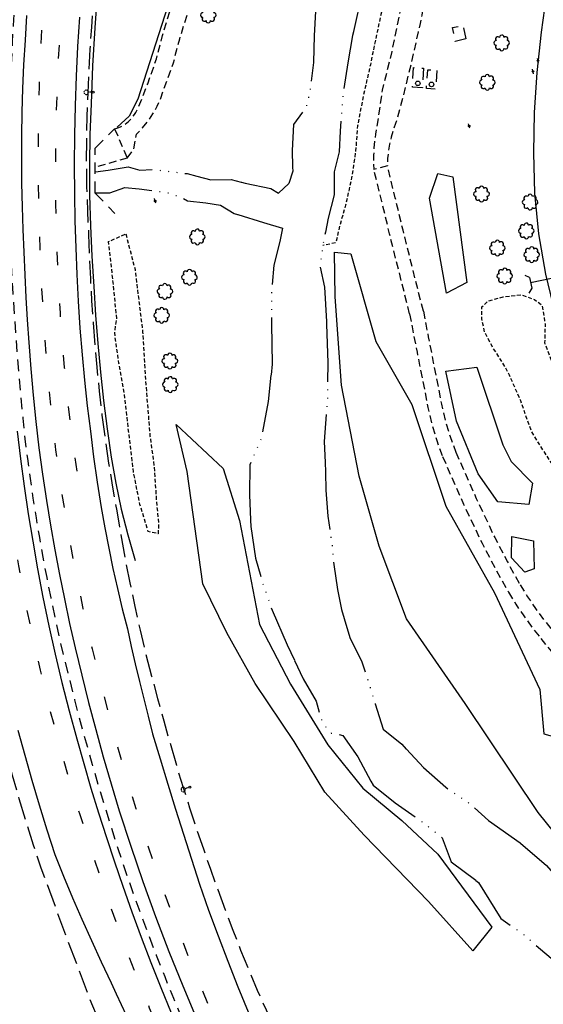
# Model space of a CAD drawing. Extents: x 185090 to 194949, y 57599 to 69755.
# Drawn here: x 190179 to 190521, y 60895 to 61537 of the extents above; entities that cross this region are included whole.
import ezdxf
from ezdxf.enums import TextEntityAlignment as Align

# ---------------------------------------------------------------- set-up
doc = ezdxf.new("R2010")
doc.units = 0
doc.header["$MEASUREMENT"] = 0
for name, pattern in [('AAAA', [2.5, 1.5, -1]), ('BBBB', [0.75, 0.5, -0.25]), ('CCCC', [1.5, 1, -0.5]), ('FFFF', [4, 3, -1]), ('LLSK', [6.75, 1.75, -5]), ('MMMM', [19.3, 7.5, -1, 0.1, -1, 0.1, -1, 0.1, -1, 7.5])]:
    doc.linetypes.add(name, pattern=pattern)
doc.layers.get('0').update_dxf_attribs({"color": 2, "linetype": 'CONTINUOUS'})
for name, color, linetype in [('ABUILDING', 2, 'CONTINUOUS'), ('ACULVERT$X', 2, 'CONTINUOUS'), ('AFENCE$X', 2, 'CONTINUOUS'), ('AGUARDRAIL$X', 2, 'CONTINUOUS'), ('ALANDSCAPING$N', 2, 'CONTINUOUS'), ('ALANDSCAPING$X', 2, 'CONTINUOUS'), ('ALIGHTING$N', 2, 'CONTINUOUS'), ('AMISC$N', 2, 'CONTINUOUS'), ('AROADWAY', 2, 'CONTINUOUS'), ('AROADWAY$X', 2, 'CONTINUOUS'), ('ASIDEWALK', 2, 'CONTINUOUS'), ('ASTORM_SEW$N', 2, 'CONTINUOUS'), ('ASTRUCTURE', 2, 'CONTINUOUS'), ('ASTRUCTURE$X', 2, 'CONTINUOUS'), ('AWATERWAY', 2, 'CONTINUOUS')]:
    doc.layers.add(name, color=color, linetype=linetype)
doc.linetypes.add('AAAS', pattern='A,0,[104,PICS21.SHX,S=1,R=0,X=0,Y=0],-2,1e-05', length=2.00001)
doc.linetypes.add('MISS', pattern='A,1,-1,1,-1,1,-0.25,["?",Standard,S=1,R=0,X=0,Y=-0.5],-0.75', length=6)
doc.linetypes.add('SAAB', pattern='A,1,-0.5,1,-0.5,[102,PICS21.SHX,S=0.05,R=0,X=0.0625,Y=0],-0.5,1,-0.5', length=5)
doc.linetypes.add('ZZZC', pattern='A,4,[132,PICS21.SHX,S=-0.75,R=0,X=0,Y=0],0', length=4)

# ---------------------------------------------------------------- blocks, each defined once
blk = doc.blocks.new('D')
at = {"color": 0}
for p, q in [((-2.5, 0), (-7.6, 0)), ((7.5, 0), (2.5, 0))]:
    blk.add_line(p, q, dxfattribs=at)
at = {"color": 0, "linetype": 'Continuous'}
for radius in [2.53, 2.03, 1.53, 1.03, 0.529, 0.0292]:
    blk.add_circle((0, 0), radius, dxfattribs=at)
blk.add_attdef('SHOTNUM', text='', height=5, dxfattribs=at).set_placement((-8, 0), align=Align.RIGHT)
blk.add_attdef('NOTE', (0, 0), '', height=5, dxfattribs=at)
blk = doc.blocks.new('MP')
at = {"color": 0, "linetype": 'Continuous', "xscale": 0.4, "yscale": 0.4, "zscale": 0.4}
blk.add_blockref('D', (0, 0), dxfattribs=at)
at = {"color": 0, "linetype": 'Continuous'}
blk.add_attdef('SHOTNUM', text='', height=5, dxfattribs=at).set_placement((-3.3433, 0), align=Align.RIGHT)
blk.add_attdef('NOTE', (0, 0), '', height=5, dxfattribs=at)
blk = doc.blocks.new('OO')
at = {"color": 0}
for centre, start, end in [((-7.3, 0), 89.4469, 272.7388), ((-5.2, 5.1), 44.4469, 227.7388), ((0, 7.3), 359.4469, 182.7388), ((5.1, 5.2), 314.4469, 137.7388), ((7.3, 0), 269.4469, 92.7388), ((-5.1, -5.2), 134.4469, 317.7388), ((0, -7.3), 179.4469, 2.7388), ((5.2, -5.1), 224.4469, 47.7388)]:
    blk.add_arc(centre, 2.94, start, end, dxfattribs=at)
at = {"color": 0, "linetype": 'Continuous'}
blk.add_attdef('SHOTNUM', text='', height=5, dxfattribs=at).set_placement((-10.7, 0), align=Align.RIGHT)
blk.add_attdef('NOTE', (0, 0), '', height=5, dxfattribs=at)
blk = doc.blocks.new('SS')
at = {"color": 0}
blk.add_circle((0, 0), 2.9935, dxfattribs=at)
at = {"color": 0, "linetype": 'Continuous'}
blk.add_attdef('SHOTNUM', text='', height=5, dxfattribs=at).set_placement((-3.7482, 0), align=Align.RIGHT)
blk.add_attdef('NOTE', (0, 0), '', height=5, dxfattribs=at)
blk = doc.blocks.new('K')
at = {"color": 0, "linetype": 'Continuous'}
for p, q in [((0, 4), (0, 5)), ((0, 1.7), (0, 3.2)), ((0, 0), (0, 1))]:
    blk.add_line(p, q, dxfattribs=at)
blk.add_circle((0, -1.3), 1.28, dxfattribs=at)
for start, end in [(149.2088, 183.4946), (200.6374, 234.9231), (97.7803, 132.066), (252.066, 286.3517), (46.3517, 80.6374), (303.4946, 337.7803), (354.9231, 29.2088)]:
    blk.add_arc((0, 7.9), 2.91, start, end, dxfattribs=at)
blk.add_attdef('SHOTNUM', text='', height=5, dxfattribs=at).set_placement((-3.3, 0), align=Align.RIGHT)
blk.add_attdef('NOTE', (0, 0), '', height=5, dxfattribs=at)

msp = doc.modelspace()

# ---------------------------------------------------------------- linework, layer by layer
at = {"layer": 'ABUILDING', "linetype": 'AAAA', "ltscale": 5, "flags": 128}
for points in [[(190470.24, 61525.01), (190463.25, 61523.27), (190461.58, 61532.29), (190468.2, 61533.85), (190470.24, 61525.01)], [(190442.58, 61505.78), (190441.8, 61492.97), (190435.3, 61493.37), (190436.08, 61506.18), (190442.58, 61505.78)], [(190451.33, 61504.39), (190450.49, 61492.23), (190444.47, 61492.64), (190445.31, 61504.8), (190451.33, 61504.39)]]:
    msp.add_lwpolyline(points, dxfattribs=at)
at = {"layer": 'ACULVERT$X', "linetype": 'MISS', "ltscale": 5, "flags": 128}
msp.add_lwpolyline([(190512.44, 61365.97), (190921.44, 61450.15)], dxfattribs=at)
at = {"layer": 'AFENCE$X', "linetype": 'SAAB', "ltscale": 5, "flags": 128}
for points in [[(190351.27, 62100.18), (190344.21, 62056.33), (190338.36, 62009.04), (190334.38, 61977.18), (190331.64, 61914.2), (190330.53, 61870.86), (190330.53, 61867.23), (190330.33, 61863.6), (190329.92, 61859.99), (190329.33, 61856.4), (190328.53, 61852.85), (190327.55, 61849.35), (190317.4, 61811.52), (190304.41, 61759.01), (190300.8, 61735.02), (190296.21, 61693.4), (190290.18, 61643.39), (190283.28, 61570.49), (190256.17, 61485.61), (190250.42, 61474.43), (190242.71, 61467.44)], [(190605.78, 62096.48), (190591.97, 62018.78), (190580.26, 61942.59), (190572.23, 61889.92), (190558.99, 61817.26), (190543.13, 61724.12), (190536.86, 61660.88), (190532.88, 61621.76), (190523.62, 61560.83), (190519.28, 61529.25), (190516.47, 61503.13), (190514.83, 61476.92), (190514.37, 61450.66), (190515.08, 61424.4), (190517.66, 61397.76), (190522.1, 61371.37), (190528.4, 61345.36), (190536.51, 61319.86), (190548.14, 61290.83), (190561.51, 61262.56), (190576.57, 61235.16), (190593.27, 61208.72), (190633.68, 61153.17), (190680.26, 61090.61), (190734.08, 61020.31), (190783.68, 60960.57), (190820.66, 60917.46), (190859.71, 60872.49)]]:
    msp.add_lwpolyline(points, dxfattribs=at)
at = {"layer": 'AGUARDRAIL$X', "linetype": 'ZZZC', "ltscale": 5, "flags": 128}
msp.add_lwpolyline([(190322.95, 62105.72), (190306.69, 62019.47), (190284.79, 61902.75), (190264.21, 61791.51), (190259.46, 61764.88), (190254.85, 61738.22), (190250.38, 61711.54), (190246.06, 61684.84), (190241.89, 61658.11), (190237.85, 61631.37), (190234.75, 61606.66), (190232.07, 61581.9), (190229.82, 61557.1), (190227.99, 61532.27), (190226.58, 61507.41), (190225.59, 61482.54), (190224.84, 61462.67), (190224.51, 61442.78), (190224.6, 61422.9), (190225.1, 61403.03), (190226.02, 61383.17), (190227.36, 61363.34), (190228.53, 61344.72), (190229.99, 61326.13), (190231.73, 61307.56), (190233.75, 61289.02), (190236.05, 61270.52), (190238.63, 61252.05), (190241.67, 61235.01), (190245.31, 61218.09), (190249.55, 61201.32), (190254.37, 61184.72)], dxfattribs=at)
at = {"layer": 'ALANDSCAPING$X', "linetype": 'AAAS', "ltscale": 5, "flags": 128}
for points in [[(190451.85, 61437.04), (190461.67, 61435.04), (190470.88, 61366), (190457.62, 61358.97), (190446.48, 61421.01), (190451.85, 61437.04)], [(190637.82, 60881.12), (190594.54, 60923.83), (190564.68, 60961.69), (190517.35, 61020.27), (190469.83, 61091.34), (190431.52, 61146.48), (190413.52, 61194.06), (190400.54, 61239.57), (190388.99, 61299.04), (190384.99, 61356.72), (190384.44, 61385.73), (190395.23, 61384.62), (190411.34, 61327.49), (190434.87, 61286.43), (190457.23, 61220.04), (190488.81, 61163.45), (190518.52, 61100.47), (190521.2, 61071.55), (190568.36, 61058.47), (190597.39, 61015.46), (190638.75, 60965.41), (190674.65, 60927.86), (190700.45, 60888.4)], [(190491.14, 61222.99), (190478.16, 61241.1), (190464.09, 61275.55), (190457.14, 61308.1), (190477.29, 61310.77), (190494.43, 61260.1), (190499.85, 61249.17), (190513.68, 61235.1), (190511.39, 61221.2), (190491.14, 61222.99)], [(190487.18, 60945.34), (190474.85, 60930.02), (190445.88, 60962.08), (190403.9, 61005.38), (190378.19, 61033.41), (190358.22, 61066.5), (190332.75, 61104.44), (190314.18, 61137.46), (190298.51, 61169.38), (190288.21, 61242.59), (190281.09, 61273.38), (190311.89, 61244.66), (190322.55, 61210.69), (190335.61, 61142.94), (190355.68, 61103.84), (190380.07, 61064.41), (190403.05, 61036.1), (190428.48, 61015.09), (190451.99, 60992.98), (190487.18, 60945.34)], [(190500.32, 61200.21), (190514.44, 61197.46), (190514.77, 61179.18), (190508.68, 61177.12), (190500.11, 61186.34), (190500.32, 61200.21)]]:
    msp.add_lwpolyline(points, dxfattribs=at)
at = {"layer": 'AROADWAY', "linetype": 'FFFF', "ltscale": 5, "flags": 128}
for points in [[(190209.99, 62097.52), (190202.74, 62056.7), (190196.09, 62014.89), (190189.52, 61976.23), (190183.57, 61941.42), (190175.67, 61897.78), (190169.03, 61859.63), (190163.61, 61829.32), (190157.47, 61794.21), (190151.16, 61757.3), (190148.95, 61744.31), (190146.73, 61731.33), (190144.47, 61718.36), (190142.2, 61705.4), (190139.9, 61692.44), (190137.58, 61679.49), (190135.12, 61662.86), (190132.81, 61646.21), (190130.64, 61629.54), (190128.63, 61612.86), (190126.77, 61596.16), (190125.05, 61579.44), (190123.82, 61564.85), (190122.72, 61550.25), (190121.77, 61535.64), (190120.95, 61521.02), (190120.27, 61506.39), (190119.73, 61491.76), (190119.36, 61477.13), (190119.15, 61462.5), (190119.12, 61447.86), (190119.25, 61433.23), (190119.55, 61418.6), (190120.02, 61403.98), (190120.47, 61391.03), (190121.04, 61378.08), (190121.73, 61365.14), (190122.55, 61352.22), (190123.48, 61339.3), (190124.54, 61326.39), (190125.74, 61314.34), (190127.01, 61302.3), (190128.35, 61290.27), (190129.76, 61278.26), (190131.24, 61266.25), (190132.78, 61254.26), (190134.62, 61239), (190136.65, 61223.77), (190138.85, 61208.56), (190141.24, 61193.38), (190143.8, 61178.24), (190146.55, 61163.12), (190149.4, 61148.38), (190152.4, 61133.67), (190155.56, 61118.98), (190158.86, 61104.33), (190162.31, 61089.72), (190165.91, 61075.14), (190169.87, 61059.83), (190174.05, 61044.57), (190178.44, 61029.37), (190183.04, 61014.24), (190187.85, 60999.18), (190192.86, 60984.18), (190209.77, 60937.94), (190224.76, 60898.47), (190235.37, 60872.56)], [(190318.38, 62092.2), (190311.96, 62057.87), (190300.62, 61999.07), (190292.36, 61956.05), (190281.26, 61899.71), (190273.04, 61853.98), (190264.13, 61804.5), (190256.65, 61761.09), (190253.86, 61744.76), (190251.07, 61728.43), (190248.28, 61712.1), (190245.5, 61695.77), (190242.73, 61679.45), (190239.95, 61663.12), (190237.99, 61648.49), (190236.11, 61633.85), (190234.33, 61619.2), (190232.65, 61604.53), (190231.05, 61589.86), (190229.54, 61575.17), (190228.12, 61560.97), (190226.86, 61546.75), (190225.77, 61532.52), (190224.85, 61518.28), (190224.1, 61504.02), (190223.51, 61489.76), (190222.88, 61474.37), (190222.53, 61458.97), (190222.46, 61443.57), (190222.68, 61428.18), (190223.17, 61412.79), (190223.95, 61397.41), (190224.45, 61382.95), (190225.1, 61368.49), (190225.92, 61354.05), (190226.89, 61339.61), (190228.03, 61325.19), (190229.33, 61310.77), (190230.89, 61295.06), (190232.69, 61279.37), (190234.73, 61263.72), (190237.01, 61248.1), (190239.54, 61232.51), (190242.3, 61216.97), (190244.96, 61201.33), (190247.82, 61185.72), (190250.89, 61170.15), (190254.15, 61154.62), (190257.62, 61139.14), (190261.3, 61123.7), (190265.08, 61109.1), (190268.97, 61094.53), (190272.97, 61079.99), (190277.07, 61065.48), (190281.29, 61051.01), (190285.61, 61036.56), (190289.92, 61023.15), (190294.35, 61009.78), (190298.89, 60996.45), (190303.55, 60983.16), (190308.31, 60969.9), (190313.19, 60956.69), (190318.09, 60943.48), (190323.21, 60930.35), (190328.53, 60917.31), (190334.06, 60904.35), (190339.79, 60891.48), (190345.73, 60878.71)]]:
    msp.add_lwpolyline(points, dxfattribs=at)
at = {"layer": 'AROADWAY', "linetype": 'LLSK', "ltscale": 5, "flags": 128}
msp.add_lwpolyline([(190295.55, 62087.05), (190287.7, 62043.97), (190279.57, 62000.64), (190271.26, 61957.14), (190262.85, 61913.06), (190254.36, 61868.4), (190245.8, 61823.04), (190237.42, 61776.87), (190229.35, 61729.87), (190226.7, 61713.47), (190224.15, 61697.04), (190221.71, 61680.61), (190219.37, 61664.16), (190217.12, 61647.69), (190214.99, 61631.22), (190212.82, 61613.52), (190210.84, 61595.81), (190209.05, 61578.08), (190207.46, 61560.33), (190206.06, 61542.56), (190204.86, 61524.79), (190203.9, 61506.86), (190203.16, 61488.93), (190202.64, 61470.98), (190202.35, 61453.04), (190202.29, 61435.09), (190202.45, 61417.14), (190202.82, 61399.34), (190203.42, 61381.55), (190204.25, 61363.77), (190205.31, 61346), (190206.6, 61328.25), (190208.11, 61310.52), (190209.39, 61296.83), (190210.85, 61283.15), (190212.5, 61269.5), (190214.35, 61255.87), (190216.37, 61242.27), (190218.59, 61228.7)], dxfattribs=at)
at = {"layer": 'AROADWAY'}
for points in [[(190183.48, 61540.18, 5949.2), (190182.44, 61524.07, 5948.97), (190181.51, 61507.94, 5948.75), (190180.85, 61492.51, 5948.63), (190180.39, 61477.08, 5948.52), (190180.13, 61461.63, 5948.4), (190180.08, 61446.19, 5948.33), (190180.23, 61430.75, 5948.26), (190180.59, 61415.31, 5948.18), (190181.05, 61400.55, 5947.98), (190181.62, 61385.8, 5947.77), (190182.28, 61371.06, 5947.57), (190183.04, 61356.32, 5947.48), (190183.89, 61341.58, 5947.39), (190184.85, 61326.86, 5947.3), (190186.15, 61309.62, 5947.16), (190187.71, 61292.4, 5947.02), (190189.52, 61275.21, 5946.88), (190191.57, 61258.05, 5946.77), (190193.87, 61240.92, 5946.67), (190196.42, 61223.82, 5946.57), (190199.05, 61207.7, 5946.4), (190201.88, 61191.62, 5946.23), (190204.9, 61175.57, 5946.06), (190208.12, 61159.56, 5945.95), (190211.53, 61143.59, 5945.84), (190215.14, 61127.66, 5945.73), (190219.44, 61109.81, 5945.55), (190223.94, 61092.01, 5945.38), (190228.65, 61074.26, 5945.21), (190233.55, 61056.57, 5945.05), (190238.66, 61038.94, 5944.88), (190243.97, 61021.37, 5944.72), (190251.42, 60998.2, 5944.52), (190259.29, 60975.17, 5944.32), (190267.58, 60952.29, 5944.12), (190276.28, 60929.57, 5943.97), (190285.4, 60907.02, 5943.81), (190294.93, 60884.63, 5943.65)], [(190217.98, 61539.11, 5947.24), (190216.72, 61519.9, 5947.07), (190215.76, 61500.67, 5946.91), (190215.09, 61481.42, 5946.75), (190214.72, 61462.18, 5946.6), (190214.64, 61442.92, 5946.44), (190214.85, 61423.67, 5946.29)], [(190214.85, 61423.67, 5946.29), (190215.07, 61406.18, 5946.17), (190215.53, 61388.69, 5946.05), (190216.23, 61371.21, 5945.93), (190217.16, 61353.74, 5945.77), (190218.33, 61336.29, 5945.6), (190219.74, 61318.86, 5945.44), (190221.34, 61302.19, 5945.34), (190223.12, 61285.55, 5945.24), (190225.1, 61268.92, 5945.15), (190227.26, 61252.33, 5944.97), (190229.6, 61235.76, 5944.79), (190232.13, 61219.21, 5944.62), (190234.52, 61205.92, 5944.52), (190237.1, 61192.66, 5944.43), (190239.86, 61179.44, 5944.33), (190242.81, 61166.26, 5944.22), (190245.94, 61153.12, 5944.1), (190249.26, 61140.03, 5943.98)], [(190177.25, 61269.06, 5946.08), (190179.48, 61251.03, 5946), (190181.94, 61233.03, 5945.92), (190184.61, 61215.07, 5945.77), (190187.51, 61197.14, 5945.62), (190190.63, 61179.25, 5945.47), (190194.18, 61160.6, 5945.36), (190198.02, 61142.01, 5945.25), (190202.14, 61123.49, 5945.14), (190206.55, 61105.03, 5944.95), (190211.24, 61086.64, 5944.77), (190216.22, 61068.33, 5944.59), (190220.78, 61052.16, 5944.37), (190225.51, 61036.04, 5944.15), (190230.44, 61019.98, 5943.93), (190235.54, 61003.98, 5943.79), (190240.82, 60988.04, 5943.64), (190246.29, 60972.16, 5943.5), (190252.17, 60955.48, 5943.35), (190258.27, 60938.87, 5943.21), (190264.58, 60922.35, 5943.07), (190271.11, 60905.92, 5942.87), (190277.85, 60889.58, 5942.68), (190284.8, 60873.32, 5942.48)], [(190249.26, 61140.03, 5943.98), (190251.79, 61128.58, 5943.92), (190254.41, 61117.15, 5943.86), (190257.12, 61105.74, 5943.8), (190259.92, 61094.35, 5943.67), (190262.8, 61082.99, 5943.55), (190265.77, 61071.64, 5943.42)], [(190177.84, 61074.02, 5946.27), (190182.27, 61057.67, 5946.14), (190186.9, 61041.37, 5946.02), (190191.72, 61025.14, 5945.85), (190196.73, 61008.96, 5945.68), (190201.93, 60992.84, 5945.51), (190207.64, 60978.69, 5945.33), (190213.52, 60964.61, 5945.15), (190219.58, 60950.61, 5944.97), (190225.81, 60936.68, 5944.81), (190232.22, 60922.83, 5944.66), (190238.79, 60909.06, 5944.51), (190241.97, 60902, 5944.39), (190245.2, 60894.97, 5944.27), (190248.49, 60887.96, 5944.16), (190251.84, 60880.98, 5944.01), (190255.24, 60874.03, 5943.86), (190258.69, 60867.11, 5943.72)], [(190265.77, 61071.64, 5943.42), (190270.65, 61055.2, 5943.22), (190275.62, 61038.78, 5943.02), (190280.68, 61022.39, 5942.82), (190285.83, 61006.04, 5942.66), (190291.07, 60989.72, 5942.5), (190296.4, 60973.42, 5942.34), (190302.32, 60956.59, 5942.2), (190308.45, 60939.84, 5942.07), (190314.79, 60923.16, 5941.93), (190321.34, 60906.57, 5941.77), (190328.1, 60890.06, 5941.6), (190335.06, 60873.63, 5941.44)]]:
    msp.add_polyline3d(points, dxfattribs=at)
at = {"layer": 'AROADWAY$X', "linetype": 'LLSK', "ltscale": 5, "flags": 128}
for points in [[(190285.74, 62096.59), (190269.35, 62009.46), (190254.65, 61930.68), (190239.67, 61852.12), (190226.46, 61781.31), (190221.49, 61755.41), (190216.87, 61729.45), (190212.58, 61703.44), (190208.65, 61677.37), (190205.06, 61651.25), (190201.82, 61625.08), (190198.83, 61598.94), (190196.31, 61572.74), (190194.26, 61546.51), (190192.69, 61520.24), (190191.6, 61493.95), (190190.98, 61467.65), (190190.95, 61441.21), (190191.31, 61414.77), (190192.08, 61388.34), (190193.25, 61361.93), (190194.82, 61335.54), (190196.79, 61309.18), (190199.34, 61283.01), (190202.44, 61256.89), (190206.08, 61230.84), (190210.26, 61204.88), (190214.98, 61179.01), (190220.23, 61153.25), (190226.27, 61126.92), (190232.75, 61100.71), (190239.67, 61074.6), (190247.03, 61048.63), (190254.83, 61022.78), (190263.06, 60997.06), (190270.84, 60974.68), (190278.97, 60952.42), (190287.48, 60930.3), (190296.34, 60908.32), (190305.57, 60886.5), (190315.15, 60864.82)], [(190180.26, 61722.29), (190175.8, 61696.75), (190171.78, 61671.15), (190168.22, 61645.47), (190165.1, 61619.74), (190162.44, 61593.96), (190160.22, 61568.13), (190158.37, 61544.94), (190156.89, 61521.72), (190155.77, 61498.48), (190155.04, 61475.23), (190154.67, 61451.97), (190154.68, 61428.71), (190155.35, 61404.98), (190156.32, 61381.26), (190157.59, 61357.56), (190159.17, 61333.88), (190161.05, 61310.22), (190163.23, 61286.58), (190165.59, 61265.43), (190168.26, 61244.31), (190171.23, 61223.24), (190174.52, 61202.21), (190178.11, 61181.23), (190182, 61160.31), (190186.94, 61136.6), (190192.31, 61112.99), (190198.1, 61089.47), (190204.31, 61066.07), (190210.93, 61042.78), (190217.98, 61019.62), (190226.13, 60993.91), (190234.77, 60968.36), (190243.89, 60942.98), (190253.49, 60917.77), (190263.56, 60892.75), (190274.09, 60867.92)]]:
    msp.add_lwpolyline(points, dxfattribs=at)
at = {"layer": 'ASIDEWALK', "linetype": 'CCCC', "ltscale": 5, "flags": 128}
for points in [[(190240.95, 61466.2), (190242.37, 61466.65), (190243.76, 61467.19), (190245.11, 61467.81), (190246.42, 61468.52), (190247.68, 61469.32), (190248.88, 61470.19), (190250.03, 61471.14), (190251.11, 61472.15), (190252.13, 61473.24), (190253.08, 61474.39), (190253.95, 61475.6), (190254.74, 61476.86), (190255.45, 61478.16), (190256.07, 61479.52), (190259.39, 61487.52), (190262.52, 61495.61), (190265.45, 61503.76), (190268.2, 61511.98), (190272.21, 61527.13), (190277.3, 61543.7), (190281.18, 61557.91), (190282.44, 61562.31), (190283.53, 61566.76), (190284.45, 61571.25), (190285.19, 61575.77), (190285.75, 61580.31), (190286.13, 61584.88), (190287.28, 61602.62), (190289.27, 61617.98), (190292.44, 61644.16), (190296.28, 61678.67), (190299.55, 61705.33), (190302.38, 61728.16), (190303.47, 61734.36), (190304.51, 61740.57), (190305.51, 61746.78), (190306.45, 61753), (190307.35, 61759.23), (190308.2, 61765.47), (190310.46, 61775.33), (190312.9, 61785.16), (190315.52, 61794.94), (190318.31, 61804.67), (190323.7, 61823.86), (190328.88, 61842.24), (190330.24, 61849.26), (190331.4, 61856.32), (190332.37, 61863.4), (190333.13, 61870.51), (190333.29, 61889.06), (190333.41, 61909.9), (190334.03, 61931.85), (190335.39, 61958.77), (190336.27, 61968.93), (190337.24, 61979.09), (190338.29, 61989.24), (190339.43, 61999.37), (190340.65, 62009.5), (190341.95, 62019.62), (190346.87, 62053.73), (190353.1, 62091.2)], [(190249.19, 61447.19), (190253.27, 61452.61), (190255.24, 61462.69), (190259.19, 61466.84), (190262.78, 61471.32), (190265.97, 61476.08), (190268.75, 61481.09), (190271.09, 61486.33), (190272.98, 61491.74), (190279.3, 61509.26), (190283.43, 61524.89), (190288.82, 61542.39), (190291.44, 61555.1), (190295.08, 61569.56), (190297.33, 61583.8), (190298.95, 61584.31)], [(190420.71, 61584.6), (190430.79, 61582.48), (190432.21, 61581.52), (190433.57, 61580.47), (190434.85, 61579.33), (190436.05, 61578.11), (190437.16, 61576.81), (190438.19, 61575.44), (190439.12, 61574.01), (190439.96, 61572.51), (190440.69, 61570.96), (190441.31, 61569.37), (190441.83, 61567.74), (190442.24, 61566.07), (190442.54, 61564.39), (190442.72, 61562.69), (190442.88, 61557.09), (190442.73, 61551.5), (190442.28, 61545.92), (190441.51, 61540.38), (190440.44, 61534.89), (190439.06, 61529.47), (190434.35, 61508.43), (190429.05, 61486.62), (190424.39, 61469.8), (190422.78, 61465.35), (190421.44, 61460.81), (190420.39, 61456.2), (190419.63, 61451.53), (190419.15, 61446.82), (190418.97, 61442.1)], [(190419.45, 61572.33), (190420.47, 61571.98), (190421.46, 61571.55), (190422.41, 61571.03), (190423.3, 61570.42), (190424.14, 61569.75), (190424.92, 61569), (190425.63, 61568.18), (190426.27, 61567.31), (190426.83, 61566.38), (190427.3, 61565.41), (190427.69, 61564.4), (190427.98, 61563.37), (190428.19, 61562.3), (190428.3, 61561.23), (190428.55, 61557.79), (190428.59, 61554.33), (190428.43, 61550.88), (190428.07, 61547.45), (190427.51, 61544.04), (190426.75, 61540.67), (190421.85, 61516.83), (190415.61, 61491.44), (190412.09, 61467.31), (190411.26, 61462.77), (190410.63, 61458.2), (190410.21, 61453.61), (190410, 61449), (190409.98, 61444.39), (190410.17, 61439.78)], [(190240.95, 61466.2), (190249.19, 61447.19)], [(190249.19, 61447.19), (190228.57, 61441.26)], [(190442.46, 61347.27), (190435.31, 61375.64), (190429.2, 61400.15), (190424.16, 61421.18), (190418.97, 61442.1), (190410.17, 61439.78)], [(190433.53, 61345.55), (190426.52, 61373.32), (190420.4, 61397.83), (190415.36, 61418.86), (190410.17, 61439.78)], [(190433.53, 61345.55), (190435.13, 61337.18), (190436.74, 61328.81), (190438.37, 61320.45), (190440.01, 61312.09), (190441.67, 61303.75), (190443.34, 61295.4), (190445.36, 61284.43), (190447.99, 61273.6), (190451.22, 61262.93), (190455.02, 61252.45)], [(190442.46, 61347.27), (190444.06, 61338.92), (190445.66, 61330.58), (190447.29, 61322.24), (190448.93, 61313.9), (190450.58, 61305.57), (190452.25, 61297.24), (190454.23, 61286.54), (190456.79, 61275.97), (190459.94, 61265.55), (190463.65, 61255.33)], [(190463.65, 61255.33), (190476.99, 61225.15), (190489.08, 61199.59), (190497.36, 61183.76), (190505.63, 61168.84)], [(190455.02, 61252.45), (190468.7, 61221.43), (190480.78, 61195.87), (190489.06, 61180.03), (190497.97, 61163.93)], [(190505.63, 61168.84), (190510.47, 61161.01), (190515.61, 61153.38), (190521.04, 61145.95), (190526.75, 61138.73)], [(190497.97, 61163.93), (190502.81, 61156.1), (190507.95, 61148.47), (190513.38, 61141.04), (190519.09, 61133.82)], [(190519.09, 61133.82), (190530.44, 61119.72), (190545.35, 61100.38), (190561.52, 61079.96), (190573.21, 61065.49), (190585.51, 61050.16), (190596.48, 61036.06), (190612.88, 61017.18), (190627.28, 60998.99), (190643.74, 60977.11), (190657.17, 60960.28), (190674.16, 60940.39), (190692.88, 60917.19), (190706.47, 60900.66), (190715.85, 60886.91), (190728.39, 60869.48)]]:
    msp.add_lwpolyline(points, dxfattribs=at)
at = {"layer": 'ASTRUCTURE', "linetype": 'AAAA', "ltscale": 5, "flags": 128}
for points in [[(190207.55, 61775.57), (190204.57, 61760.65), (190201.72, 61745.7), (190199, 61730.73), (190196.4, 61715.74), (190193.94, 61700.74), (190191.6, 61685.71), (190189.32, 61670.98), (190187.19, 61656.23), (190185.19, 61641.46), (190183.34, 61626.68), (190181.63, 61611.88), (190180.07, 61597.06), (190178.51, 61582.29), (190177.14, 61567.5), (190175.94, 61552.69), (190174.92, 61537.87), (190174.08, 61523.05), (190173.42, 61508.21), (190172.7, 61494.55), (190172.15, 61480.88), (190171.78, 61467.21), (190171.59, 61453.53), (190171.57, 61439.86), (190171.72, 61426.18), (190172.04, 61412.71), (190172.49, 61399.24), (190173.05, 61385.78), (190173.72, 61372.32), (190174.52, 61358.87), (190175.44, 61345.43), (190176.36, 61331.84), (190177.38, 61318.25), (190178.5, 61304.67), (190179.7, 61291.11), (190181, 61277.55), (190182.39, 61264), (190184, 61251.07), (190185.75, 61238.15), (190187.64, 61225.25), (190189.67, 61212.38), (190191.83, 61199.53), (190194.14, 61186.7), (190196.6, 61173.45), (190199.22, 61160.24), (190201.99, 61147.05), (190204.92, 61133.9), (190208, 61120.78), (190211.23, 61107.7), (190214.79, 61093.62), (190218.49, 61079.58), (190222.32, 61065.58), (190226.29, 61051.62), (190230.39, 61037.7), (190234.63, 61023.82), (190238.89, 61009.94), (190243.31, 60996.11), (190247.9, 60982.34), (190252.66, 60968.62), (190257.58, 60954.96), (190262.67, 60941.37), (190268.08, 60927.23), (190273.64, 60913.14), (190279.35, 60899.12), (190285.21, 60885.16), (190291.22, 60871.27), (190297.38, 60857.44)], [(190228.28, 61424.4), (190228.23, 61453.57)], [(190511.7, 61369.24), (190513.27, 61362.34)]]:
    msp.add_lwpolyline(points, dxfattribs=at)
at = {"layer": 'ASTRUCTURE', "linetype": 'BBBB', "ltscale": 5, "flags": 128}
for points in [[(190418.98, 61572.07), (190419, 61570.48), (190416.29, 61548.1), (190412.22, 61529.26), (190407.9, 61508.1), (190403.28, 61488), (190399.48, 61468.13), (190398.25, 61451.62), (190395.61, 61434.24), (190391.74, 61416.56), (190387.9, 61403.34), (190385.32, 61391.95), (190376.8, 61390.11)], [(190248.17, 61397.77), (190254.26, 61374.48), (190259.24, 61333.67), (190261.31, 61299.48), (190264.01, 61265.8), (190266.8, 61245.57), (190268.2, 61223.17), (190269.58, 61209.48), (190269.41, 61202.07), (190262.91, 61203.47), (190257.45, 61221.24), (190253.22, 61242.43), (190249.85, 61270.93), (190247.22, 61293.85), (190243.7, 61313.38), (190240.97, 61333.14), (190242.33, 61342.51), (190240.45, 61361.58), (190238.58, 61378.89), (190236.94, 61392.67), (190248.17, 61397.77)], [(190781.43, 60873.32), (190764.08, 60887.84), (190750.63, 60903.63), (190740.71, 60918.38), (190734.66, 60933.72), (190729.25, 60948.93), (190727.09, 60955.05), (190722.15, 60966.46), (190716.95, 60980.4), (190709.35, 60986.58), (190700.18, 60998.51), (190691.1, 61013.43), (190676.32, 61042.15), (190669.14, 61052.15), (190659.36, 61064.33), (190651.55, 61072.52), (190644.12, 61081.91), (190633.4, 61096.03), (190626.99, 61101.02), (190619.21, 61112.78), (190609.56, 61126.18), (190603.21, 61133.56), (190594.02, 61144.85), (190586.54, 61154.77), (190575.98, 61166.06), (190565.53, 61179.84), (190556.81, 61192.88), (190551.48, 61200.35), (190545.07, 61210.83), (190541.2, 61219.43), (190535.57, 61232.7), (190528.14, 61245.16), (190521.04, 61256.04), (190512.83, 61269.36), (190506.04, 61288.71), (190498.72, 61305.57), (190494.99, 61312.37), (190487.36, 61324.37), (190482.35, 61333.91), (190480.67, 61342.37), (190480.74, 61350.16), (190484.81, 61353.9), (190494.57, 61356.64), (190506.35, 61358.01), (190514.93, 61355.02), (190519.98, 61351.13), (190521.94, 61339), (190521.65, 61326.7), (190526.73, 61313.34), (190532.44, 61301.37), (190538.02, 61292.37), (190542.93, 61278.73), (190549.93, 61262.68), (190559.68, 61248.71), (190564.54, 61240.46), (190571.84, 61229.3), (190577.53, 61218.25), (190585.66, 61204.96), (190597.17, 61188.29), (190606.89, 61176.42), (190613.45, 61168.35), (190618.55, 61158.42), (190628.41, 61147.36), (190634.68, 61137.41), (190637.6, 61127.83), (190642.18, 61113.21), (190650.66, 61102.7), (190665.02, 61084.43), (190683.66, 61062.43), (190699.14, 61043.79), (190710.67, 61028.63), (190723.85, 61011.77), (190734.64, 60996.11), (190744.13, 60979.47), (190753.03, 60966.69), (190767.55, 60949.52), (190786.31, 60929.07), (190799.55, 60911.69), (190810.89, 60902.61), (190823.69, 60887.5), (190832.76, 60875.59)]]:
    msp.add_lwpolyline(points, dxfattribs=at)
at = {"layer": 'ASTRUCTURE$X', "linetype": 'AAAA', "ltscale": 5, "flags": 128}
for points in [[(190228.23, 61453.57), (190240.85, 61466.34)], [(190228.28, 61424.4), (190241.08, 61411.01)], [(190511.7, 61369.24), (190508.87, 61370.5)], [(190513.27, 61362.34), (190511.37, 61359.01)]]:
    msp.add_lwpolyline(points, dxfattribs=at)
at = {"layer": 'AWATERWAY', "linetype": 'MMMM', "ltscale": 5, "flags": 128}
for points in [[(190366.98, 61725.25), (190366.76, 61706.9), (190365.2, 61680.37), (190364, 61649.09), (190372.11, 61627.67), (190377, 61604.04), (190378.94, 61590.54), (190376.75, 61567.27), (190372.04, 61543.05), (190371.29, 61527.07), (190370.69, 61509.46), (190368.28, 61490.32), (190365.95, 61480.49), (190357.73, 61469.06), (190356.9, 61452.17), (190357.16, 61438.59), (190354.62, 61430.62), (190347.86, 61424.35)], [(190421.69, 61718.82), (190427.33, 61702.32), (190425.15, 61679.18), (190422.15, 61648.61), (190419.89, 61628.97), (190414.24, 61606.13), (190410.13, 61589.81), (190405.14, 61565.18), (190399.57, 61541.47), (190396.32, 61527.11), (190393.17, 61509.3), (190390.01, 61489.39), (190389.11, 61476.44), (190388.18, 61464.66), (190387.62, 61451.28), (190384.28, 61438.11), (190384.2, 61423.13), (190380.35, 61407.89), (190378.54, 61398.95), (190376.8, 61390.11), (190375.02, 61376.43), (190378.01, 61362.86), (190379.23, 61340.56), (190380.01, 61313.56), (190379.88, 61289.92), (190377.82, 61262.21), (190378.39, 61248.59), (190378.83, 61230.44), (190380.02, 61213.66), (190382.93, 61194.43), (190384.05, 61182.05), (190386.33, 61165.77), (190388.97, 61152.69), (190394.58, 61134.47), (190402.37, 61118.56), (190411.05, 61091.2), (190416.28, 61074.68), (190428.31, 61064.79), (190442.46, 61049.54), (190457.09, 61036.66), (190473.15, 61025.7), (190484.94, 61014.88), (190505.86, 61000.18), (190522.77, 60985.63), (190535.87, 60970.82), (190553.59, 60950.72), (190569.9, 60931.59), (190579.1, 60919.95), (190591.97, 60905.18), (190598.98, 60894.8)], [(190228.53, 61438.23), (190236.78, 61439.4), (190249.68, 61441.47), (190257.33, 61439.27), (190266.51, 61439.74), (190288.31, 61437.03), (190294.7, 61435.32), (190303.83, 61433.03), (190316.95, 61433.14), (190326.18, 61430.74), (190342.95, 61427.35), (190347.86, 61424.35)], [(190228.46, 61424.57), (190237.71, 61424.54), (190247.71, 61427.96), (190256.92, 61427.14), (190265.9, 61425.88), (190274.48, 61424.96), (190284.22, 61421.74), (190288.42, 61419.33), (190300.45, 61417.9), (190310.06, 61416.55), (190318.89, 61411), (190338.06, 61405.23), (190350.43, 61401.4)], [(190350.43, 61401.4), (190348.83, 61392.79), (190344.8, 61377.36), (190343.47, 61361.64), (190343.25, 61339.15), (190343.77, 61312.79), (190341.18, 61288.31), (190336.54, 61264.18), (190329.3, 61247.13), (190329.07, 61227.46), (190329.89, 61206.79), (190332.92, 61186.07), (190337.2, 61171.09), (190343.68, 61152.23), (190353.53, 61129.55), (190364.05, 61107.34), (190372.44, 61092.79), (190376.61, 61078.44), (190382.36, 61072.03), (190390.01, 61070.52), (190399.72, 61056.52), (190409.62, 61037.94), (190423.98, 61026.56), (190441.01, 61014.62), (190454.83, 61003.69), (190460.56, 60988.04), (190478.43, 60974.61), (190492.94, 60951.04), (190507.49, 60940.95), (190528.75, 60922.83), (190545.08, 60907.38), (190553.2, 60893.76), (190562.1, 60881.49), (190568.32, 60869.75)]]:
    msp.add_lwpolyline(points, dxfattribs=at)

# ---------------------------------------------------------------- block references
at = {"layer": 'ALANDSCAPING$N', "xscale": 0.5, "yscale": 0.5, "zscale": 0.5}
for p in [(190512.16, 61418.44, 5951.94), (190509.7, 61399.69, 5951.66), (190294.94, 61395.79, 5928.69), (190513.2, 61384.19, 5950.69), (190289.8, 61369.45, 5929.13), (190273.73, 61360.16, 5930.82), (190271.65, 61344.6, 5931.22), (190276.98, 61314.77, 5930.62), (190277.27, 61299.43, 5930.62)]:
    msp.add_blockref('OO', p, dxfattribs=at)
at = {"layer": 'ALANDSCAPING$X', "xscale": 0.5, "yscale": 0.5, "zscale": 0.5}
for p in [(190302.06, 61540.49, 5930.74), (190493.62, 61522.36, 5942.5), (190484.22, 61496.54, 5940.01), (190480.42, 61423.73, 5937.95), (190490.8, 61388.46, 5939.85), (190495.59, 61370.26, 5939.76)]:
    msp.add_blockref('OO', p, dxfattribs=at)
at = {"layer": 'ALIGHTING$N', "xscale": 0.5, "yscale": 0.5, "zscale": 0.5}
for p, rotation in [((190226.32, 61490.17, 5945.15), 90.99999999999991), ((190289.47, 61036.55, 5941.4), 110)]:
    msp.add_blockref('K', p, dxfattribs=dict(at, rotation=rotation))
at = {"layer": 'AMISC$N', "xscale": 0.5, "yscale": 0.5, "zscale": 0.5}
for p, rotation in [((190517.36, 61510.76, 5952.9), 281), ((190513.97, 61503.71, 5952.09), 283), ((190472.36, 61468.11, 5935.82), 283), ((190267.4, 61419.24, 5930.75), 283)]:
    msp.add_blockref('MP', p, dxfattribs=dict(at, rotation=rotation))
at = {"layer": 'ASTORM_SEW$N', "xscale": 0.5, "yscale": 0.5, "zscale": 0.5}
for p in [(190438.83, 61495.95, 5931.73), (190447.77, 61495.24, 5931.73)]:
    msp.add_blockref('SS', p, dxfattribs=at)

doc.saveas('drawing.dxf')
